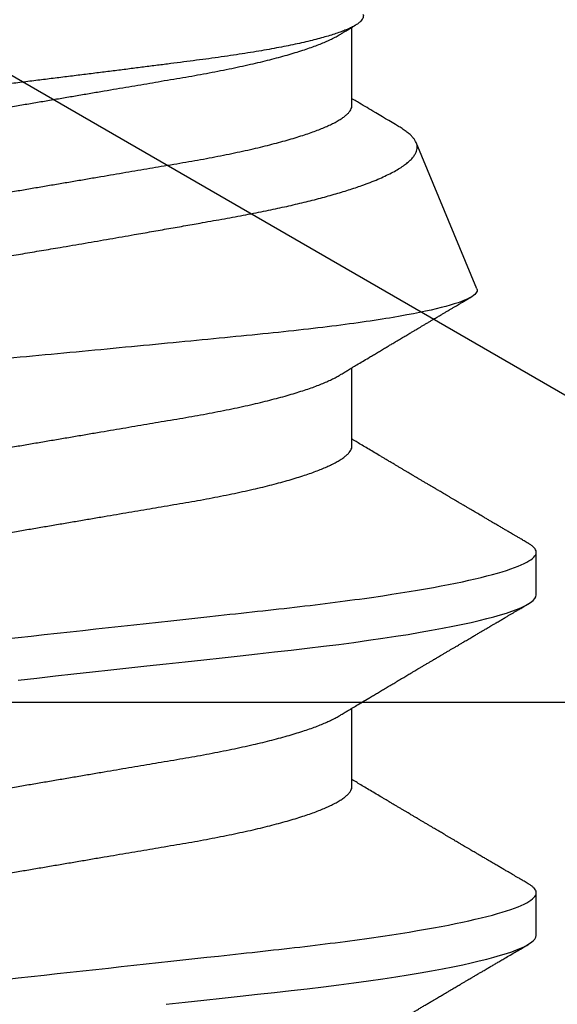
# Model space of a CAD drawing. Units: inches. Extents: x 0 to 32, y 0 to 43.3.
# Drawn here: x 4.3 to 4.4, y 27.4 to 27.6 of the extents above; entities that cross this region are included whole.
import ezdxf
from ezdxf import colors
from ezdxf.entities.mleader import LeaderData, LeaderLine
from ezdxf.math import Vec2, Vec3

# ---------------------------------------------------------------- set-up
doc = ezdxf.new("R2010")
doc.units = ezdxf.units.IN
doc.header["$LTSCALE"] = 0.25
doc.header["$MEASUREMENT"] = 0
doc.layers.add('Arcadia-Profile', color=6, linetype='Continuous')
doc.layers.add('Arcadia-Text', color=3, linetype='Continuous')
doc.styles.get("Standard").update_dxf_attribs({"font": 'ARIALN.TTF'})

# ---------------------------------------------------------------- blocks, each defined once
blk = doc.blocks.new('*U5')
at = {"layer": 'Arcadia-Profile'}
for p, q in [((0.1775, -0.06957), (0.19381, -0.06957)), ((0.2485, -0.06957), (0.26481, -0.06957)), ((0.3195, -0.06957), (0.33581, -0.06957)), ((0.28128, -0.0956), (0.31176, -0.08297)), ((0.14644, -0.108), (0.15531, -0.108)), ((0.21744, -0.108), (0.22631, -0.108))]:
    blk.add_line(p, q, dxfattribs=at)
at = {"layer": 'Arcadia-Profile', "flags": 128}
for points in [[(0.13207, -0.03085), (0.1325, -0.03483), (0.13293, -0.03873), (0.13335, -0.04255), (0.13376, -0.04627), (0.13416, -0.0499), (0.13454, -0.05343), (0.13492, -0.05687), (0.13532, -0.06027), (0.13572, -0.06361), (0.13613, -0.06683), (0.13655, -0.06997), (0.13697, -0.07304), (0.13741, -0.07602), (0.13781, -0.07869), (0.13822, -0.08127), (0.13864, -0.08376), (0.13906, -0.08615), (0.13948, -0.08843), (0.13991, -0.09061), (0.14033, -0.09266), (0.14072, -0.09444), (0.14111, -0.09612), (0.1415, -0.09769), (0.14189, -0.09915), (0.14228, -0.10051), (0.14266, -0.10175), (0.14304, -0.10288), (0.14341, -0.10389), (0.14378, -0.1048), (0.14415, -0.10558), (0.14451, -0.10626), (0.14486, -0.10682), (0.14527, -0.10734), (0.14567, -0.10771), (0.14606, -0.10793), (0.14644, -0.108), (0.14644, -0.108)], [(0.19969, 0), (0.20011, -0.00389), (0.20054, -0.00777), (0.20096, -0.01163), (0.20138, -0.01548), (0.2018, -0.01929), (0.20221, -0.02307), (0.20262, -0.0268), (0.20307, -0.03085), (0.2035, -0.03483), (0.20393, -0.03873), (0.20435, -0.04255), (0.20476, -0.04627), (0.20516, -0.0499), (0.20554, -0.05343), (0.20592, -0.05687), (0.20632, -0.06027), (0.20672, -0.06361), (0.20713, -0.06683), (0.20755, -0.06997), (0.20797, -0.07304), (0.20841, -0.07602), (0.20881, -0.07869), (0.20922, -0.08127), (0.20964, -0.08376), (0.21006, -0.08615), (0.21048, -0.08843), (0.21091, -0.09061), (0.21133, -0.09266), (0.21172, -0.09444), (0.21211, -0.09612), (0.2125, -0.09769), (0.21289, -0.09915), (0.21328, -0.10051), (0.21366, -0.10175), (0.21404, -0.10288), (0.21441, -0.10389), (0.21478, -0.1048), (0.21515, -0.10558), (0.21551, -0.10626), (0.21586, -0.10682), (0.21627, -0.10734), (0.21667, -0.10771), (0.21706, -0.10793), (0.21744, -0.108), (0.21744, -0.108)]]:
    blk.add_lwpolyline(points, dxfattribs=at)
at = {"layer": 'Arcadia-Profile'}
for points, knots in [([(0.11981, 0.108), (0.12109, 0.108), (0.12259, 0.10537), (0.12572, 0.09442), (0.12734, 0.08611), (0.1296, 0.07097), (0.13032, 0.06549), (0.13166, 0.05407), (0.13229, 0.04814), (0.1344, 0.02889), (0.13598, 0.01447), (0.13915, -0.01447), (0.14073, -0.02889), (0.14284, -0.04814), (0.14346, -0.05407), (0.14481, -0.06549), (0.14553, -0.07097), (0.14778, -0.08611), (0.14941, -0.09442), (0.15254, -0.10537), (0.15403, -0.108), (0.15531, -0.108)], [0, 0, 0, 0, 0.125, 0.125, 0.25, 0.25, 0.3125, 0.3125, 0.375, 0.375, 0.5, 0.5, 0.625, 0.625, 0.6875, 0.6875, 0.75, 0.75, 0.875, 0.875, 1, 1, 1, 1]), ([(0.19081, 0.108), (0.19209, 0.108), (0.19359, 0.10537), (0.19672, 0.09442), (0.19834, 0.08611), (0.2006, 0.07097), (0.20132, 0.06549), (0.20266, 0.05407), (0.20329, 0.04814), (0.2054, 0.02889), (0.20698, 0.01447), (0.21015, -0.01447), (0.21173, -0.02889), (0.21384, -0.04814), (0.21446, -0.05407), (0.21581, -0.06549), (0.21653, -0.07097), (0.21878, -0.08611), (0.22041, -0.09442), (0.22354, -0.10537), (0.22503, -0.108), (0.22631, -0.108)], [0, 0, 0, 0, 0.125, 0.125, 0.25, 0.25, 0.3125, 0.3125, 0.375, 0.375, 0.5, 0.5, 0.625, 0.625, 0.6875, 0.6875, 0.75, 0.75, 0.875, 0.875, 1, 1, 1, 1]), ([(0.28128, -0.0956), (0.28067, -0.09585), (0.28003, -0.09534), (0.27872, -0.09287), (0.27803, -0.09086), (0.27667, -0.08551), (0.27599, -0.08217), (0.27464, -0.07415), (0.27397, -0.06953), (0.27271, -0.05933), (0.27211, -0.05365), (0.27093, -0.04159), (0.27031, -0.03526), (0.26904, -0.02201), (0.26838, -0.0151), (0.26707, -0.0013), (0.26642, 0.0057), (0.26511, 0.01971), (0.26448, 0.02655), (0.26326, 0.03988), (0.26266, 0.04644), (0.26154, 0.0587), (0.26096, 0.06445), (0.25974, 0.07519), (0.25911, 0.08012), (0.25785, 0.0888), (0.25722, 0.09262), (0.25596, 0.09905), (0.25534, 0.1016), (0.25414, 0.1054), (0.25356, 0.10666), (0.25245, 0.10774), (0.25192, 0.1076), (0.25134, 0.10678)], [0, 0, 0, 0, 0.0625, 0.0625, 0.125, 0.125, 0.1875, 0.1875, 0.25, 0.25, 0.3125, 0.3125, 0.375, 0.375, 0.4375, 0.4375, 0.5, 0.5, 0.5625, 0.5625, 0.625, 0.625, 0.6875, 0.6875, 0.75, 0.75, 0.8125, 0.8125, 0.875, 0.875, 0.9375, 0.9375, 1, 1, 1, 1]), ([(0.2651, 0.10229), (0.26518, 0.10226), (0.26539, 0.10217), (0.26574, 0.10194), (0.26615, 0.10158), (0.26657, 0.10114), (0.26698, 0.10061), (0.26739, 0.10002), (0.26781, 0.09934), (0.26823, 0.09858), (0.26866, 0.09773), (0.2691, 0.0968), (0.26954, 0.09578), (0.26999, 0.09467), (0.27044, 0.09347), (0.2709, 0.09218), (0.27136, 0.09081), (0.27182, 0.0894), (0.27226, 0.08796), (0.27269, 0.08649), (0.27312, 0.08496), (0.27356, 0.08335), (0.27399, 0.08168), (0.27443, 0.07994), (0.27487, 0.07812), (0.27531, 0.07622), (0.27576, 0.07427), (0.2762, 0.07225), (0.27664, 0.07016), (0.27708, 0.06805), (0.27751, 0.0659), (0.27793, 0.06373), (0.27835, 0.06151), (0.27876, 0.05923), (0.27917, 0.05691), (0.27958, 0.05452), (0.27999, 0.05208), (0.2804, 0.04957), (0.2808, 0.04703), (0.28121, 0.04443), (0.28162, 0.0418), (0.28204, 0.03918), (0.28245, 0.03658), (0.28286, 0.03401), (0.28328, 0.0314), (0.2837, 0.02877), (0.28413, 0.02612), (0.28457, 0.02342), (0.28501, 0.02069), (0.28546, 0.01793), (0.28592, 0.01515), (0.28638, 0.01235), (0.28684, 0.00954), (0.28737, 0.00638), (0.28795, 0.00286), (0.2886, -0.00101), (0.28926, -0.00487), (0.28984, -0.00832), (0.29035, -0.01134), (0.2908, -0.01393), (0.29124, -0.01652), (0.29169, -0.01909), (0.29213, -0.02165), (0.29264, -0.02457), (0.29321, -0.02783), (0.29384, -0.03141), (0.29446, -0.03494), (0.29501, -0.03804), (0.29549, -0.04071), (0.2959, -0.04299), (0.2963, -0.04523), (0.29671, -0.04743), (0.29713, -0.04959), (0.29755, -0.05166), (0.29796, -0.05363), (0.29837, -0.05552), (0.29879, -0.05736), (0.29921, -0.05915), (0.29964, -0.06089), (0.30008, -0.06259), (0.30053, -0.06424), (0.30098, -0.06585), (0.30144, -0.06739), (0.3019, -0.06887), (0.30236, -0.07029), (0.30289, -0.07181), (0.30348, -0.07339), (0.30413, -0.075), (0.30478, -0.07647), (0.30544, -0.07782), (0.3061, -0.07902), (0.30677, -0.08009), (0.30744, -0.081), (0.30809, -0.08175), (0.30873, -0.08233), (0.30935, -0.08276), (0.30996, -0.08304), (0.31057, -0.08318), (0.31117, -0.08317), (0.31157, -0.08304), (0.31176, -0.08297)], [0, 0, 0, 0, 0.005787, 0.016221, 0.026657, 0.03709, 0.046944, 0.0568, 0.066654, 0.076582, 0.086513, 0.096442, 0.106607, 0.116774, 0.12694, 0.137187, 0.147436, 0.157683, 0.167126, 0.176571, 0.186013, 0.195522, 0.205032, 0.21454, 0.224254, 0.23397, 0.243683, 0.253468, 0.263255, 0.27304, 0.282507, 0.291976, 0.301443, 0.310976, 0.320511, 0.330044, 0.339789, 0.349536, 0.359281, 0.369102, 0.378926, 0.388748, 0.398022, 0.407297, 0.416571, 0.425915, 0.435262, 0.444606, 0.454176, 0.463747, 0.473316, 0.482963, 0.492612, 0.502259, 0.515537, 0.528815, 0.542184, 0.555554, 0.564659, 0.573766, 0.582872, 0.592044, 0.601218, 0.61039, 0.623709, 0.637028, 0.65044, 0.663852, 0.672992, 0.682133, 0.691273, 0.700485, 0.709699, 0.718911, 0.727602, 0.736294, 0.744985, 0.753742, 0.762502, 0.77126, 0.78023, 0.789202, 0.798172, 0.807215, 0.81626, 0.825304, 0.837698, 0.850092, 0.862571, 0.875051, 0.8878, 0.900549, 0.913391, 0.926233, 0.938432, 0.950636, 0.962835, 0.975222, 0.987614, 1, 1, 1, 1]), ([(0.33857, -0.07186), (0.33846, -0.0719), (0.33822, -0.07197), (0.33785, -0.07192), (0.33748, -0.07175), (0.33709, -0.07144), (0.3367, -0.07099), (0.3363, -0.07041), (0.3359, -0.06969), (0.33549, -0.06885), (0.33509, -0.06789), (0.3347, -0.06682), (0.3343, -0.06562), (0.33389, -0.0643), (0.33349, -0.06284), (0.33308, -0.06126), (0.33267, -0.05955), (0.33227, -0.05774), (0.33188, -0.05585), (0.3315, -0.05387), (0.33112, -0.05179), (0.33074, -0.04959), (0.33036, -0.04729), (0.32999, -0.04487), (0.32962, -0.04235), (0.32927, -0.03978), (0.32893, -0.03717), (0.32859, -0.03452), (0.32824, -0.0318), (0.32788, -0.02901), (0.32752, -0.02614), (0.32714, -0.0232), (0.32676, -0.02021), (0.32638, -0.01715), (0.32599, -0.01405), (0.3256, -0.01089), (0.3252, -0.0077), (0.3248, -0.00446), (0.3244, -0.00118), (0.32399, 0.00214), (0.32358, 0.00547), (0.32318, 0.00877), (0.32278, 0.01203), (0.3224, 0.01526), (0.32201, 0.01847), (0.32162, 0.02169), (0.32124, 0.02491), (0.32086, 0.02811), (0.32049, 0.03128), (0.32012, 0.03436), (0.31977, 0.03736), (0.31943, 0.04026), (0.31909, 0.04311), (0.31874, 0.04592), (0.31838, 0.04868), (0.31801, 0.05138), (0.31764, 0.05401), (0.31726, 0.05655), (0.31687, 0.05901), (0.31648, 0.06138), (0.31609, 0.06365), (0.3157, 0.06584), (0.31529, 0.06793), (0.31489, 0.06993), (0.31449, 0.0718), (0.31408, 0.07355), (0.31369, 0.07515), (0.31329, 0.07661), (0.3129, 0.07795), (0.31251, 0.07917), (0.31212, 0.08026), (0.31174, 0.08122), (0.31135, 0.08202), (0.31098, 0.08268), (0.31062, 0.08318), (0.31027, 0.08354), (0.30993, 0.08375), (0.30959, 0.08383), (0.30924, 0.08376), (0.30887, 0.08355), (0.3085, 0.08319), (0.30819, 0.0828), (0.308, 0.08246), (0.30793, 0.08235)], [0, 0, 0, 0, 0.011685, 0.02337, 0.035137, 0.046903, 0.058927, 0.070951, 0.083063, 0.095175, 0.106841, 0.118506, 0.130252, 0.141999, 0.153999, 0.166, 0.178089, 0.190178, 0.201864, 0.213551, 0.225319, 0.237087, 0.249112, 0.261137, 0.273251, 0.285365, 0.297021, 0.308677, 0.320407, 0.332137, 0.344098, 0.35606, 0.3681, 0.38014, 0.392358, 0.404576, 0.416878, 0.42918, 0.441747, 0.454313, 0.46697, 0.479627, 0.491922, 0.504217, 0.516597, 0.528978, 0.541628, 0.554279, 0.567023, 0.579767, 0.59204, 0.604313, 0.616667, 0.629021, 0.641624, 0.654227, 0.666913, 0.6796, 0.692336, 0.705072, 0.717894, 0.730716, 0.74381, 0.756904, 0.770091, 0.783279, 0.796182, 0.809085, 0.822077, 0.83507, 0.848346, 0.861622, 0.874996, 0.888369, 0.901258, 0.914146, 0.927123, 0.9401, 0.953344, 0.966587, 0.97992, 0.993252, 1, 1, 1, 1]), ([(0.15975, 0.06957), (0.15989, 0.06956), (0.16016, 0.06954), (0.16058, 0.06937), (0.16101, 0.06909), (0.16146, 0.0687), (0.16191, 0.06819), (0.16237, 0.06758), (0.16282, 0.06686), (0.16327, 0.06606), (0.16373, 0.06515), (0.16419, 0.06414), (0.16467, 0.06298), (0.16518, 0.06166), (0.1657, 0.06018), (0.16622, 0.05857), (0.16674, 0.05686), (0.16726, 0.05503), (0.16777, 0.05311), (0.16828, 0.05109), (0.16877, 0.04902), (0.16925, 0.04691), (0.16971, 0.04477), (0.17015, 0.04257), (0.17059, 0.04032), (0.17102, 0.03803), (0.17146, 0.03555), (0.17191, 0.03287), (0.1724, 0.02996), (0.17292, 0.02696), (0.17342, 0.02397), (0.17392, 0.02103), (0.17442, 0.01814), (0.17492, 0.01519), (0.17542, 0.01221), (0.17594, 0.00919), (0.17646, 0.00614), (0.17698, 0.00307), (0.17749, 0.00005), (0.178, -0.00292), (0.17849, -0.00584), (0.17899, -0.00873), (0.17947, -0.01161), (0.17996, -0.01445), (0.18043, -0.01721), (0.18088, -0.01987), (0.18132, -0.02243), (0.18174, -0.02495), (0.18216, -0.02741), (0.18259, -0.0299), (0.18301, -0.03241), (0.18344, -0.03495), (0.18387, -0.03742), (0.18432, -0.03985), (0.18478, -0.04222), (0.18525, -0.04455), (0.18573, -0.0468), (0.18621, -0.04895), (0.18669, -0.05099), (0.18718, -0.05291), (0.18766, -0.05475), (0.18815, -0.0565), (0.18865, -0.05815), (0.18914, -0.05968), (0.18961, -0.06107), (0.19008, -0.06235), (0.19055, -0.06352), (0.19101, -0.06459), (0.19149, -0.06559), (0.19189, -0.06636), (0.19213, -0.06675), (0.19221, -0.06688)], [0, 0, 0, 0, 0.013732, 0.027605, 0.04161, 0.055737, 0.069975, 0.084314, 0.097915, 0.111584, 0.125311, 0.139085, 0.152895, 0.168336, 0.183792, 0.199248, 0.214686, 0.230092, 0.24545, 0.260744, 0.275959, 0.290332, 0.30461, 0.31878, 0.332833, 0.346757, 0.360543, 0.376698, 0.39303, 0.409546, 0.426228, 0.441251, 0.456379, 0.4716, 0.486898, 0.502259, 0.517667, 0.533107, 0.548563, 0.563251, 0.577926, 0.592573, 0.607179, 0.621732, 0.636218, 0.649804, 0.663309, 0.676723, 0.690038, 0.703245, 0.717845, 0.73229, 0.746753, 0.761372, 0.776135, 0.791031, 0.806047, 0.821169, 0.835626, 0.850155, 0.864743, 0.879377, 0.894042, 0.908727, 0.922578, 0.936421, 0.950247, 0.964042, 0.977797, 0.993087, 1, 1, 1, 1]), ([(0.23075, 0.06957), (0.23089, 0.06956), (0.23116, 0.06954), (0.23158, 0.06937), (0.23201, 0.06909), (0.23246, 0.0687), (0.23291, 0.06819), (0.23337, 0.06758), (0.23382, 0.06686), (0.23427, 0.06606), (0.23473, 0.06515), (0.23519, 0.06414), (0.23567, 0.06298), (0.23618, 0.06166), (0.2367, 0.06018), (0.23722, 0.05857), (0.23774, 0.05686), (0.23826, 0.05503), (0.23877, 0.05311), (0.23928, 0.05109), (0.23977, 0.04902), (0.24025, 0.04691), (0.24071, 0.04477), (0.24115, 0.04257), (0.24159, 0.04032), (0.24202, 0.03803), (0.24246, 0.03555), (0.24291, 0.03287), (0.2434, 0.02996), (0.24392, 0.02696), (0.24442, 0.02397), (0.24492, 0.02103), (0.24542, 0.01814), (0.24592, 0.01519), (0.24642, 0.01221), (0.24694, 0.00919), (0.24746, 0.00614), (0.24798, 0.00307), (0.24849, 0.00005), (0.249, -0.00292), (0.24949, -0.00584), (0.24999, -0.00873), (0.25047, -0.01161), (0.25096, -0.01445), (0.25143, -0.01721), (0.25188, -0.01987), (0.25232, -0.02243), (0.25274, -0.02495), (0.25316, -0.02741), (0.25359, -0.0299), (0.25401, -0.03241), (0.25444, -0.03495), (0.25487, -0.03742), (0.25532, -0.03985), (0.25578, -0.04222), (0.25625, -0.04455), (0.25673, -0.0468), (0.25721, -0.04895), (0.25769, -0.05099), (0.25818, -0.05291), (0.25866, -0.05475), (0.25915, -0.0565), (0.25965, -0.05815), (0.26014, -0.05968), (0.26061, -0.06107), (0.26108, -0.06235), (0.26155, -0.06352), (0.26201, -0.06459), (0.26249, -0.06559), (0.26289, -0.06636), (0.26313, -0.06675), (0.26321, -0.06688)], [0, 0, 0, 0, 0.013732, 0.027605, 0.04161, 0.055737, 0.069975, 0.084314, 0.097915, 0.111584, 0.125311, 0.139085, 0.152895, 0.168336, 0.183792, 0.199248, 0.214686, 0.230092, 0.24545, 0.260744, 0.275959, 0.290332, 0.30461, 0.31878, 0.332833, 0.346757, 0.360543, 0.376698, 0.39303, 0.409546, 0.426228, 0.441251, 0.456379, 0.4716, 0.486898, 0.502259, 0.517667, 0.533107, 0.548563, 0.563251, 0.577926, 0.592573, 0.607179, 0.621732, 0.636218, 0.649804, 0.663309, 0.676723, 0.690038, 0.703245, 0.717845, 0.73229, 0.746753, 0.761372, 0.776135, 0.791031, 0.806047, 0.821169, 0.835626, 0.850155, 0.864743, 0.879377, 0.894042, 0.908727, 0.922578, 0.936421, 0.950247, 0.964042, 0.977797, 0.993087, 1, 1, 1, 1]), ([(0.30175, 0.06957), (0.30189, 0.06956), (0.30216, 0.06954), (0.30258, 0.06937), (0.30301, 0.06909), (0.30346, 0.0687), (0.30391, 0.06819), (0.30437, 0.06758), (0.30482, 0.06686), (0.30527, 0.06606), (0.30573, 0.06515), (0.30619, 0.06414), (0.30667, 0.06298), (0.30718, 0.06166), (0.3077, 0.06018), (0.30822, 0.05857), (0.30874, 0.05686), (0.30926, 0.05503), (0.30977, 0.05311), (0.31028, 0.05109), (0.31077, 0.04902), (0.31125, 0.04691), (0.31171, 0.04477), (0.31215, 0.04257), (0.31259, 0.04032), (0.31302, 0.03803), (0.31346, 0.03555), (0.31391, 0.03287), (0.3144, 0.02996), (0.31492, 0.02696), (0.31542, 0.02397), (0.31592, 0.02103), (0.31642, 0.01814), (0.31692, 0.01519), (0.31742, 0.01221), (0.31794, 0.00919), (0.31846, 0.00614), (0.31898, 0.00307), (0.31949, 0.00005), (0.32, -0.00292), (0.32049, -0.00584), (0.32099, -0.00873), (0.32147, -0.01161), (0.32196, -0.01445), (0.32243, -0.01721), (0.32288, -0.01987), (0.32332, -0.02243), (0.32374, -0.02495), (0.32416, -0.02741), (0.32459, -0.0299), (0.32501, -0.03241), (0.32544, -0.03495), (0.32587, -0.03742), (0.32632, -0.03985), (0.32678, -0.04222), (0.32725, -0.04455), (0.32773, -0.0468), (0.32821, -0.04895), (0.32869, -0.05099), (0.32918, -0.05291), (0.32966, -0.05475), (0.33015, -0.0565), (0.33065, -0.05815), (0.33114, -0.05968), (0.33161, -0.06107), (0.33208, -0.06235), (0.33255, -0.06352), (0.33301, -0.06459), (0.33349, -0.06559), (0.33389, -0.06636), (0.33413, -0.06675), (0.33421, -0.06688)], [0, 0, 0, 0, 0.013732, 0.027605, 0.04161, 0.055737, 0.069975, 0.084314, 0.097915, 0.111584, 0.125311, 0.139085, 0.152895, 0.168336, 0.183793, 0.199248, 0.214686, 0.230092, 0.24545, 0.260744, 0.275959, 0.290332, 0.30461, 0.31878, 0.332833, 0.346757, 0.360543, 0.376698, 0.39303, 0.409546, 0.426228, 0.441251, 0.456379, 0.4716, 0.486898, 0.502259, 0.517667, 0.533107, 0.548563, 0.563251, 0.577926, 0.592573, 0.607179, 0.621732, 0.636218, 0.649804, 0.663309, 0.676723, 0.690038, 0.703245, 0.717845, 0.73229, 0.746754, 0.761372, 0.776135, 0.791031, 0.806047, 0.821169, 0.835627, 0.850155, 0.864743, 0.879377, 0.894042, 0.908727, 0.922578, 0.936421, 0.950247, 0.964042, 0.977797, 0.993087, 1, 1, 1, 1]), ([(0.14504, 0.06689), (0.14505, 0.06688), (0.14521, 0.06663), (0.14552, 0.06605), (0.14598, 0.06515), (0.14644, 0.06414), (0.14692, 0.06298), (0.14743, 0.06166), (0.14795, 0.06018), (0.14847, 0.05857), (0.14899, 0.05686), (0.14951, 0.05503), (0.15002, 0.05311), (0.15053, 0.05109), (0.15102, 0.04902), (0.1515, 0.04691), (0.15196, 0.04477), (0.1524, 0.04257), (0.15284, 0.04032), (0.15327, 0.03803), (0.15371, 0.03555), (0.15416, 0.03287), (0.15465, 0.02996), (0.15517, 0.02696), (0.15567, 0.02397), (0.15617, 0.02103), (0.15667, 0.01814), (0.15717, 0.01519), (0.15767, 0.01221), (0.15819, 0.00919), (0.15871, 0.00614), (0.15923, 0.00307), (0.15974, 0.00005), (0.16025, -0.00292), (0.16074, -0.00584), (0.16124, -0.00873), (0.16172, -0.01161), (0.16221, -0.01445), (0.16268, -0.01721), (0.16313, -0.01987), (0.16357, -0.02243), (0.16399, -0.02495), (0.16441, -0.02741), (0.16484, -0.0299), (0.16526, -0.03241), (0.16569, -0.03495), (0.16612, -0.03742), (0.16657, -0.03985), (0.16703, -0.04222), (0.1675, -0.04455), (0.16798, -0.0468), (0.16846, -0.04895), (0.16894, -0.05099), (0.16943, -0.05291), (0.16991, -0.05475), (0.1704, -0.0565), (0.1709, -0.05815), (0.17139, -0.05968), (0.17186, -0.06107), (0.17233, -0.06235), (0.1728, -0.06352), (0.17326, -0.06459), (0.17374, -0.0656), (0.17423, -0.06652), (0.17473, -0.06735), (0.17522, -0.06804), (0.1757, -0.06861), (0.17617, -0.06904), (0.17663, -0.06935), (0.17707, -0.06954), (0.17736, -0.06956), (0.1775, -0.06957)], [0, 0, 0, 0, 0.000798, 0.014466, 0.028193, 0.041967, 0.055777, 0.071218, 0.086674, 0.10213, 0.117568, 0.132974, 0.148331, 0.163625, 0.17884, 0.193213, 0.207491, 0.221661, 0.235713, 0.249637, 0.263423, 0.279578, 0.29591, 0.312425, 0.329108, 0.34413, 0.359258, 0.374479, 0.389776, 0.405137, 0.420545, 0.435985, 0.451441, 0.466129, 0.480803, 0.49545, 0.510057, 0.524609, 0.539095, 0.55268, 0.566185, 0.5796, 0.592915, 0.606121, 0.620721, 0.635166, 0.649629, 0.664248, 0.679011, 0.693906, 0.708922, 0.724044, 0.738501, 0.75303, 0.767617, 0.782251, 0.796916, 0.811601, 0.825451, 0.839295, 0.85312, 0.866916, 0.88067, 0.89596, 0.91117, 0.926286, 0.941294, 0.956182, 0.970937, 0.985546, 1, 1, 1, 1]), ([(0.21604, 0.06689), (0.21605, 0.06688), (0.21621, 0.06663), (0.21652, 0.06605), (0.21698, 0.06515), (0.21744, 0.06414), (0.21792, 0.06298), (0.21843, 0.06166), (0.21895, 0.06018), (0.21947, 0.05857), (0.21999, 0.05686), (0.22051, 0.05503), (0.22102, 0.05311), (0.22153, 0.05109), (0.22202, 0.04902), (0.2225, 0.04691), (0.22296, 0.04477), (0.2234, 0.04257), (0.22384, 0.04032), (0.22427, 0.03803), (0.22471, 0.03555), (0.22516, 0.03287), (0.22565, 0.02996), (0.22617, 0.02696), (0.22667, 0.02397), (0.22717, 0.02103), (0.22767, 0.01814), (0.22817, 0.01519), (0.22867, 0.01221), (0.22919, 0.00919), (0.22971, 0.00614), (0.23023, 0.00307), (0.23074, 0.00005), (0.23125, -0.00292), (0.23174, -0.00584), (0.23224, -0.00873), (0.23272, -0.01161), (0.23321, -0.01445), (0.23368, -0.01721), (0.23413, -0.01987), (0.23457, -0.02243), (0.23499, -0.02495), (0.23541, -0.02741), (0.23584, -0.0299), (0.23626, -0.03241), (0.23669, -0.03495), (0.23712, -0.03742), (0.23757, -0.03985), (0.23803, -0.04222), (0.2385, -0.04455), (0.23898, -0.0468), (0.23946, -0.04895), (0.23994, -0.05099), (0.24043, -0.05291), (0.24091, -0.05475), (0.2414, -0.0565), (0.2419, -0.05815), (0.24239, -0.05968), (0.24286, -0.06107), (0.24333, -0.06235), (0.2438, -0.06352), (0.24426, -0.06459), (0.24474, -0.0656), (0.24523, -0.06652), (0.24573, -0.06735), (0.24622, -0.06804), (0.2467, -0.06861), (0.24717, -0.06904), (0.24763, -0.06935), (0.24807, -0.06954), (0.24836, -0.06956), (0.2485, -0.06957)], [0, 0, 0, 0, 0.000796, 0.014465, 0.028191, 0.041965, 0.055775, 0.071216, 0.086673, 0.102128, 0.117566, 0.132972, 0.148329, 0.163623, 0.178838, 0.193212, 0.207489, 0.221659, 0.235711, 0.249635, 0.263421, 0.279576, 0.295908, 0.312424, 0.329106, 0.344129, 0.359257, 0.374477, 0.389775, 0.405136, 0.420544, 0.435984, 0.45144, 0.466128, 0.480802, 0.495449, 0.510056, 0.524608, 0.539094, 0.552679, 0.566184, 0.579599, 0.592914, 0.60612, 0.620721, 0.635165, 0.649628, 0.664247, 0.67901, 0.693906, 0.708921, 0.724043, 0.738501, 0.753029, 0.767617, 0.78225, 0.796916, 0.8116, 0.825451, 0.839294, 0.85312, 0.866915, 0.88067, 0.89596, 0.91117, 0.926286, 0.941294, 0.956182, 0.970937, 0.985546, 1, 1, 1, 1]), ([(0.28704, 0.06689), (0.28705, 0.06688), (0.28721, 0.06663), (0.28752, 0.06605), (0.28798, 0.06515), (0.28844, 0.06414), (0.28892, 0.06298), (0.28943, 0.06166), (0.28995, 0.06018), (0.29047, 0.05857), (0.29099, 0.05686), (0.29151, 0.05503), (0.29202, 0.05311), (0.29253, 0.05109), (0.29302, 0.04902), (0.2935, 0.04691), (0.29396, 0.04477), (0.2944, 0.04257), (0.29484, 0.04032), (0.29527, 0.03803), (0.29571, 0.03555), (0.29616, 0.03287), (0.29665, 0.02996), (0.29717, 0.02696), (0.29767, 0.02397), (0.29817, 0.02103), (0.29867, 0.01814), (0.29917, 0.01519), (0.29967, 0.01221), (0.30019, 0.00919), (0.30071, 0.00614), (0.30123, 0.00307), (0.30174, 0.00005), (0.30225, -0.00292), (0.30274, -0.00584), (0.30324, -0.00873), (0.30372, -0.01161), (0.30421, -0.01445), (0.30468, -0.01721), (0.30513, -0.01987), (0.30557, -0.02243), (0.30599, -0.02495), (0.30641, -0.02741), (0.30684, -0.0299), (0.30726, -0.03241), (0.30769, -0.03495), (0.30812, -0.03742), (0.30857, -0.03985), (0.30903, -0.04222), (0.3095, -0.04455), (0.30998, -0.0468), (0.31046, -0.04895), (0.31094, -0.05099), (0.31143, -0.05291), (0.31191, -0.05475), (0.3124, -0.0565), (0.3129, -0.05815), (0.31339, -0.05968), (0.31386, -0.06107), (0.31433, -0.06235), (0.3148, -0.06352), (0.31526, -0.06459), (0.31574, -0.0656), (0.31623, -0.06652), (0.31673, -0.06735), (0.31722, -0.06804), (0.3177, -0.06861), (0.31817, -0.06904), (0.31863, -0.06935), (0.31907, -0.06954), (0.31936, -0.06956), (0.3195, -0.06957)], [0, 0, 0, 0, 0.000796, 0.014465, 0.028191, 0.041965, 0.055775, 0.071216, 0.086673, 0.102128, 0.117566, 0.132972, 0.148329, 0.163623, 0.178838, 0.193212, 0.207489, 0.221659, 0.235711, 0.249635, 0.263421, 0.279576, 0.295908, 0.312424, 0.329106, 0.344129, 0.359257, 0.374477, 0.389775, 0.405136, 0.420544, 0.435984, 0.45144, 0.466128, 0.480802, 0.495449, 0.510056, 0.524608, 0.539094, 0.552679, 0.566184, 0.579599, 0.592914, 0.60612, 0.620721, 0.635165, 0.649628, 0.664247, 0.67901, 0.693906, 0.708921, 0.724043, 0.738501, 0.753029, 0.767617, 0.78225, 0.796916, 0.8116, 0.825451, 0.839294, 0.85312, 0.866915, 0.88067, 0.89596, 0.91117, 0.926286, 0.941294, 0.956182, 0.970937, 0.985546, 1, 1, 1, 1]), ([(0.12121, -0.06689), (0.12138, -0.06718), (0.1217, -0.06772), (0.12215, -0.06847), (0.12254, -0.06911), (0.12287, -0.06967), (0.12317, -0.07017), (0.12346, -0.07066), (0.12383, -0.07127), (0.12425, -0.07198), (0.12473, -0.07279), (0.12526, -0.07366), (0.12585, -0.07465), (0.12653, -0.0758), (0.12726, -0.07702), (0.12789, -0.07809), (0.12842, -0.07898), (0.12881, -0.07963), (0.12914, -0.08019), (0.12943, -0.08068), (0.12974, -0.0812), (0.1301, -0.08181), (0.13051, -0.0825), (0.13094, -0.08323), (0.13137, -0.08394), (0.13179, -0.08465), (0.1322, -0.08536), (0.13261, -0.08604), (0.13297, -0.08666), (0.13328, -0.08718), (0.13354, -0.08762), (0.13378, -0.08802), (0.13401, -0.08841), (0.13426, -0.08883), (0.13454, -0.08931), (0.13487, -0.08987), (0.13527, -0.09054), (0.13572, -0.09131), (0.13615, -0.09204), (0.13654, -0.09269), (0.13685, -0.09323), (0.13714, -0.09372), (0.13738, -0.09413), (0.13758, -0.09446), (0.13772, -0.09471), (0.13788, -0.09497), (0.13808, -0.09531), (0.13836, -0.09578), (0.13868, -0.09633), (0.13907, -0.097), (0.13949, -0.0977), (0.13991, -0.09843), (0.14032, -0.09913), (0.14074, -0.09984), (0.1412, -0.10062), (0.14174, -0.10154), (0.14236, -0.1026), (0.14306, -0.10379), (0.14379, -0.10503), (0.14429, -0.10589), (0.14455, -0.10632)], [0, 0, 0, 0, 0.022021, 0.041178, 0.057465, 0.070985, 0.083593, 0.095975, 0.108132, 0.129786, 0.150275, 0.169692, 0.196588, 0.225623, 0.25722, 0.289323, 0.307398, 0.324769, 0.338924, 0.349903, 0.362501, 0.378157, 0.396863, 0.415118, 0.433238, 0.451224, 0.469076, 0.486785, 0.503128, 0.516005, 0.527029, 0.536493, 0.546333, 0.5569, 0.568196, 0.582707, 0.599629, 0.619098, 0.641114, 0.654839, 0.669142, 0.681785, 0.692242, 0.700512, 0.706593, 0.711361, 0.72031, 0.732351, 0.747256, 0.76208, 0.782676, 0.801024, 0.817473, 0.83521, 0.855004, 0.876854, 0.905216, 0.935422, 0.967016, 1, 1, 1, 1]), ([(0.19221, -0.06689), (0.19233, -0.06709), (0.19255, -0.06746), (0.19283, -0.06793), (0.19306, -0.06832), (0.19327, -0.06867), (0.19352, -0.06909), (0.19381, -0.06957), (0.19412, -0.07008), (0.19456, -0.07083), (0.19515, -0.07181), (0.1958, -0.0729), (0.19637, -0.07386), (0.19686, -0.07468), (0.19736, -0.07552), (0.19785, -0.07633), (0.19829, -0.07707), (0.19862, -0.07763), (0.19889, -0.07809), (0.19914, -0.07851), (0.19942, -0.07898), (0.1997, -0.07945), (0.19998, -0.07991), (0.20024, -0.08036), (0.2005, -0.0808), (0.20076, -0.08123), (0.20099, -0.08163), (0.2012, -0.08197), (0.20137, -0.08226), (0.20154, -0.08255), (0.20175, -0.0829), (0.20201, -0.08334), (0.2023, -0.08383), (0.20262, -0.08437), (0.20295, -0.08493), (0.20329, -0.0855), (0.20362, -0.08606), (0.20392, -0.08656), (0.20416, -0.08697), (0.20436, -0.08732), (0.20457, -0.08766), (0.20482, -0.08808), (0.20511, -0.08859), (0.20545, -0.08915), (0.20578, -0.08972), (0.20611, -0.09028), (0.20642, -0.09081), (0.20671, -0.0913), (0.20696, -0.09172), (0.20716, -0.09205), (0.20733, -0.09235), (0.20751, -0.09264), (0.20772, -0.093), (0.20797, -0.09343), (0.20823, -0.09388), (0.20849, -0.09432), (0.20874, -0.09474), (0.20897, -0.09512), (0.20924, -0.09559), (0.20957, -0.09614), (0.20993, -0.09676), (0.21024, -0.09729), (0.21051, -0.09775), (0.21074, -0.09814), (0.21099, -0.09856), (0.21128, -0.09906), (0.21166, -0.0997), (0.21208, -0.10041), (0.2125, -0.10114), (0.21287, -0.10176), (0.21319, -0.10231), (0.21349, -0.10282), (0.2138, -0.10335), (0.21415, -0.10394), (0.21455, -0.10462), (0.21502, -0.10542), (0.21536, -0.10601), (0.21555, -0.10632)], [0, 0, 0, 0, 0.015504, 0.027631, 0.036491, 0.045001, 0.054438, 0.068173, 0.081684, 0.09391, 0.124767, 0.156897, 0.176809, 0.197851, 0.219392, 0.240745, 0.260178, 0.275207, 0.283943, 0.294846, 0.307246, 0.319355, 0.331075, 0.342405, 0.353345, 0.364807, 0.37494, 0.383619, 0.390844, 0.397084, 0.405963, 0.417325, 0.430254, 0.443794, 0.457945, 0.472706, 0.487646, 0.500435, 0.510868, 0.518721, 0.526607, 0.537213, 0.550841, 0.565186, 0.580011, 0.593653, 0.607644, 0.620367, 0.630945, 0.639377, 0.64617, 0.653039, 0.662108, 0.673376, 0.68527, 0.696469, 0.706972, 0.716781, 0.725895, 0.742829, 0.758297, 0.772814, 0.783228, 0.792826, 0.802724, 0.81537, 0.830796, 0.851148, 0.869549, 0.886012, 0.898352, 0.911248, 0.924699, 0.938861, 0.955809, 0.976188, 1, 1, 1, 1]), ([(0.26321, -0.06689), (0.26333, -0.06709), (0.26355, -0.06746), (0.26383, -0.06793), (0.26406, -0.06832), (0.26427, -0.06867), (0.26452, -0.06909), (0.26481, -0.06957), (0.26512, -0.07008), (0.26556, -0.07083), (0.26615, -0.07181), (0.2668, -0.0729), (0.26737, -0.07386), (0.26786, -0.07468), (0.26836, -0.07552), (0.26885, -0.07633), (0.26929, -0.07707), (0.26962, -0.07763), (0.26989, -0.07809), (0.27014, -0.07851), (0.27042, -0.07898), (0.2707, -0.07945), (0.27098, -0.07991), (0.27124, -0.08036), (0.2715, -0.0808), (0.27176, -0.08123), (0.27199, -0.08163), (0.2722, -0.08197), (0.27237, -0.08226), (0.27254, -0.08255), (0.27275, -0.0829), (0.27301, -0.08334), (0.2733, -0.08383), (0.27362, -0.08437), (0.27395, -0.08493), (0.27429, -0.0855), (0.27462, -0.08606), (0.27492, -0.08656), (0.27516, -0.08697), (0.27536, -0.08732), (0.27557, -0.08766), (0.27582, -0.08808), (0.27611, -0.08859), (0.27645, -0.08915), (0.27678, -0.08972), (0.27711, -0.09028), (0.27742, -0.09081), (0.27771, -0.0913), (0.27796, -0.09172), (0.27816, -0.09205), (0.27833, -0.09235), (0.27851, -0.09264), (0.27872, -0.093), (0.27897, -0.09343), (0.27923, -0.09388), (0.27943, -0.09421), (0.27953, -0.09438), (0.27955, -0.09441)], [0, 0, 0, 0, 0.022196, 0.039555, 0.052239, 0.064421, 0.077932, 0.097594, 0.116936, 0.134438, 0.178612, 0.224608, 0.253113, 0.283236, 0.314074, 0.344642, 0.372462, 0.393977, 0.406483, 0.42209, 0.439842, 0.457177, 0.473955, 0.490175, 0.505836, 0.522245, 0.53675, 0.549175, 0.559517, 0.568451, 0.581162, 0.597426, 0.615936, 0.635319, 0.655577, 0.676709, 0.698096, 0.716404, 0.73134, 0.742581, 0.753871, 0.769054, 0.788563, 0.809099, 0.830322, 0.849852, 0.869881, 0.888094, 0.903238, 0.915308, 0.925033, 0.934866, 0.94785, 0.96398, 0.981007, 0.997038, 1, 1, 1, 1]), ([(0.33421, -0.06689), (0.33434, -0.06711), (0.33458, -0.06752), (0.33491, -0.06807), (0.33519, -0.06853), (0.33542, -0.06892), (0.33564, -0.06928), (0.33591, -0.06974), (0.33611, -0.07007), (0.33623, -0.07027)], [0, 0, 0, 0, 0.194387, 0.358812, 0.493242, 0.600433, 0.706245, 0.817001, 1, 1, 1, 1]), ([(0.1572, -0.10632), (0.15737, -0.10603), (0.15769, -0.1055), (0.15813, -0.10475), (0.1585, -0.10411), (0.15882, -0.10356), (0.15912, -0.10306), (0.15939, -0.10259), (0.15969, -0.10208), (0.16003, -0.10151), (0.16041, -0.10085), (0.16084, -0.10013), (0.16123, -0.09947), (0.16155, -0.09891), (0.16179, -0.09851), (0.16199, -0.09817), (0.16218, -0.09784), (0.16238, -0.09751), (0.1626, -0.09714), (0.16284, -0.09672), (0.16311, -0.09626), (0.1634, -0.09577), (0.16369, -0.09529), (0.16397, -0.09481), (0.16425, -0.09434), (0.16455, -0.09383), (0.16484, -0.09332), (0.16512, -0.09286), (0.16533, -0.0925), (0.1655, -0.0922), (0.16568, -0.09191), (0.16588, -0.09157), (0.16613, -0.09114), (0.16641, -0.09066), (0.16671, -0.09016), (0.16701, -0.08965), (0.1673, -0.08916), (0.16758, -0.08868), (0.16785, -0.08823), (0.16808, -0.08784), (0.16827, -0.08751), (0.16844, -0.08723), (0.16862, -0.08693), (0.16885, -0.08654), (0.16914, -0.08604), (0.16949, -0.08546), (0.16984, -0.08486), (0.17018, -0.08429), (0.1705, -0.08374), (0.1708, -0.08324), (0.17105, -0.08281), (0.17125, -0.08248), (0.17143, -0.08218), (0.17162, -0.08185), (0.17185, -0.08147), (0.17211, -0.08102), (0.1724, -0.08054), (0.17271, -0.08002), (0.17303, -0.07949), (0.17335, -0.07893), (0.17367, -0.07841), (0.17394, -0.07794), (0.17418, -0.07754), (0.17442, -0.07714), (0.1747, -0.07666), (0.17502, -0.07614), (0.17549, -0.07535), (0.17609, -0.07434), (0.1768, -0.07314), (0.17748, -0.072), (0.17802, -0.0711), (0.17844, -0.0704), (0.1787, -0.06996), (0.17887, -0.06968), (0.17894, -0.06957)], [0, 0, 0, 0, 0.023335, 0.043639, 0.060912, 0.075293, 0.088613, 0.101443, 0.113782, 0.130146, 0.147864, 0.16749, 0.18887, 0.201856, 0.212735, 0.221541, 0.229998, 0.239094, 0.248685, 0.260519, 0.272928, 0.285992, 0.30064, 0.312451, 0.325236, 0.338996, 0.353668, 0.366641, 0.37653, 0.383364, 0.390756, 0.400195, 0.411682, 0.425198, 0.439294, 0.453025, 0.46639, 0.47939, 0.49201, 0.503092, 0.511766, 0.518465, 0.526246, 0.536104, 0.550383, 0.567046, 0.583406, 0.599062, 0.614013, 0.628207, 0.640188, 0.648655, 0.655813, 0.664569, 0.675081, 0.687347, 0.700801, 0.714826, 0.72942, 0.744583, 0.759927, 0.772661, 0.782231, 0.792887, 0.805883, 0.820774, 0.835911, 0.870501, 0.903142, 0.934031, 0.963855, 0.976851, 0.99121, 1, 1, 1, 1]), ([(0.2282, -0.10632), (0.22837, -0.10603), (0.22869, -0.1055), (0.22913, -0.10475), (0.2295, -0.10411), (0.22982, -0.10356), (0.23012, -0.10306), (0.23039, -0.10259), (0.23069, -0.10208), (0.23103, -0.10151), (0.23141, -0.10085), (0.23184, -0.10013), (0.23223, -0.09947), (0.23255, -0.09891), (0.23279, -0.09851), (0.23299, -0.09817), (0.23318, -0.09784), (0.23338, -0.09751), (0.2336, -0.09714), (0.23384, -0.09672), (0.23411, -0.09626), (0.2344, -0.09577), (0.23469, -0.09529), (0.23497, -0.09481), (0.23525, -0.09434), (0.23555, -0.09383), (0.23584, -0.09332), (0.23612, -0.09286), (0.23633, -0.0925), (0.2365, -0.0922), (0.23668, -0.09191), (0.23688, -0.09157), (0.23713, -0.09114), (0.23741, -0.09066), (0.23771, -0.09016), (0.23801, -0.08965), (0.2383, -0.08916), (0.23858, -0.08868), (0.23885, -0.08823), (0.23908, -0.08784), (0.23927, -0.08751), (0.23944, -0.08723), (0.23962, -0.08693), (0.23985, -0.08654), (0.24014, -0.08604), (0.24049, -0.08546), (0.24084, -0.08486), (0.24118, -0.08429), (0.2415, -0.08374), (0.2418, -0.08324), (0.24205, -0.08281), (0.24225, -0.08248), (0.24243, -0.08218), (0.24262, -0.08185), (0.24285, -0.08147), (0.24311, -0.08102), (0.2434, -0.08054), (0.24371, -0.08002), (0.24403, -0.07949), (0.24435, -0.07893), (0.24467, -0.07841), (0.24494, -0.07794), (0.24518, -0.07754), (0.24542, -0.07714), (0.2457, -0.07666), (0.24602, -0.07614), (0.24649, -0.07535), (0.24709, -0.07434), (0.2478, -0.07314), (0.24848, -0.072), (0.24902, -0.0711), (0.24944, -0.0704), (0.2497, -0.06996), (0.24987, -0.06968), (0.24994, -0.06957)], [0, 0, 0, 0, 0.023335, 0.043639, 0.060912, 0.075293, 0.088613, 0.101443, 0.113782, 0.130146, 0.147864, 0.16749, 0.18887, 0.201856, 0.212735, 0.221541, 0.229998, 0.239094, 0.248685, 0.260519, 0.272928, 0.285992, 0.30064, 0.312451, 0.325236, 0.338996, 0.353668, 0.366641, 0.37653, 0.383364, 0.390756, 0.400196, 0.411682, 0.425198, 0.439294, 0.453025, 0.46639, 0.47939, 0.49201, 0.503092, 0.511766, 0.518465, 0.526246, 0.536104, 0.550383, 0.567046, 0.583406, 0.599062, 0.614013, 0.628207, 0.640188, 0.648655, 0.655813, 0.664569, 0.675081, 0.687347, 0.700801, 0.714826, 0.72942, 0.744583, 0.759927, 0.772661, 0.782231, 0.792887, 0.805883, 0.820774, 0.835911, 0.870501, 0.903142, 0.934031, 0.963855, 0.976851, 0.99121, 1, 1, 1, 1]), ([(0.31514, -0.07929), (0.31621, -0.07749), (0.31791, -0.07464), (0.31982, -0.07145), (0.32068, -0.07), (0.32091, -0.06962), (0.32094, -0.06957)], [0, 0, 0, 0, 0.554882, 0.880853, 0.984901, 1, 1, 1, 1]), ([(0.31176, -0.08297), (0.31193, -0.08289), (0.31226, -0.08273), (0.31278, -0.08234), (0.3133, -0.08184), (0.31384, -0.08122), (0.31439, -0.08048), (0.31483, -0.07983), (0.31508, -0.07939), (0.31514, -0.07929)], [0, 0, 0, 0, 0.156748, 0.313497, 0.471162, 0.628827, 0.789345, 0.949864, 1, 1, 1, 1]), ([(0.15531, -0.108), (0.15543, -0.10799), (0.15566, -0.10796), (0.15602, -0.10777), (0.15639, -0.10746), (0.15676, -0.10701), (0.15704, -0.10662), (0.15719, -0.10635), (0.15721, -0.10631)], [0, 0, 0, 0, 0.191017, 0.383691, 0.577929, 0.773633, 0.970699, 1, 1, 1, 1]), ([(0.22631, -0.108), (0.22643, -0.10799), (0.22666, -0.10796), (0.22702, -0.10777), (0.22739, -0.10746), (0.22776, -0.10701), (0.22804, -0.10662), (0.22819, -0.10635), (0.22821, -0.10631)], [0, 0, 0, 0, 0.191017, 0.383691, 0.577929, 0.773633, 0.970699, 1, 1, 1, 1])]:
    blk.add_open_spline(points, degree=3, knots=knots, dxfattribs=at)

msp = doc.modelspace()

# ---------------------------------------------------------------- linework, layer by layer
at = {"layer": 'Arcadia-Profile'}
for points in [[(4.5552, 28.88509), (4.5552, 27.63074), (4.38203, 27.63074), (4.33895, 27.65561, 0.57735), (4.2872, 27.62573), (4.2872, 27.62458, 0.267949), (4.30445, 27.5947), (4.44755, 27.51207, 0.414214), (4.46122, 27.51574), (4.4872, 27.56074), (4.5452, 27.56074), (4.5452, 27.46074), (4.60812, 27.39781, 0.668179), (4.6252, 27.40488), (4.6252, 29.35659, 0.668179)], [(3.97515, 27.63924), (4.04182, 27.57262, -0.19902), (4.04915, 27.55494), (4.04915, 27.48324), (4.02015, 27.48324), (4.05618, 27.38074), (4.60112, 27.38074, 0.668179), (4.6082, 27.39781), (4.54512, 27.46088), (4.54512, 27.53074), (4.5005, 27.55917, 0.592006), (4.48512, 27.55074), (4.48512, 27.48074, -0.414214), (4.45512, 27.45074), (4.14915, 27.45074, -0.414214), (4.11915, 27.48074), (4.11915, 27.57566, 0.19902), (4.10595, 27.60749), (4.03733, 27.67606, -0.19902), (4.0212, 27.71497), (4.0212, 29.0465, -0.19902)]]:
    msp.add_lwpolyline(points, format="xyb", dxfattribs=at)

# ---------------------------------------------------------------- block references
at = {"lineweight": -3, "rotation": 90}
msp.add_blockref('*U5', (4.32865, 27.25574), dxfattribs=at)

# ---------------------------------------------------------------- leaders
at = {"layer": 'Arcadia-Text', "lineweight": -3}
ml = msp.add_multileader_mtext('Standard', dxfattribs=at)
ml.set_content('\\A1;{\\H0.75x;\\S1/2;}" x {\\H0.75x;\\S5/8;}" x 4"\\PSETTING BLOCK', color=256)
ml.set_leader_properties()
ml.build(insert=Vec2(0, 0))
ml.multileader.update_dxf_attribs({"dogleg_length": 0.1875, "arrow_head_size": 0.24})
ctx = ml.context
ctx.base_point, ctx.char_height, ctx.arrow_head_size, ctx.landing_gap_size, ctx.plane_origin = Vec3(5.31289, 29.13074), 0.1875, 0.24, 0.125, Vec3(3.65044, 32.5924)
notes = []
notes.append((ctx, [(0, (1, 1, 0), (5.12539, 29.13074), (1, 0), 0.1875, [(0, [(3.5382, 28.69324)], 0, [])])]))
ctx.mtext.insert, ctx.mtext.flow_direction = Vec3(5.43789, 29.22608), 5
for ctx, leaders in notes:
    for number, flags, end, landing, length, lines in leaders:
        leader = LeaderData()
        leader.index, (leader.has_last_leader_line, leader.has_dogleg_vector, leader.attachment_direction) = number, flags
        leader.last_leader_point, leader.dogleg_vector, leader.dogleg_length = Vec3(end), Vec3(landing), length
        for number, points, colour, breaks in lines:
            line = LeaderLine()
            line.index, line.vertices, line.color, line.breaks = number, Vec3.list(points), colors.encode_raw_color(colour), breaks
            leader.lines.append(line)
        ctx.leaders.append(leader)

doc.saveas('drawing.dxf')
